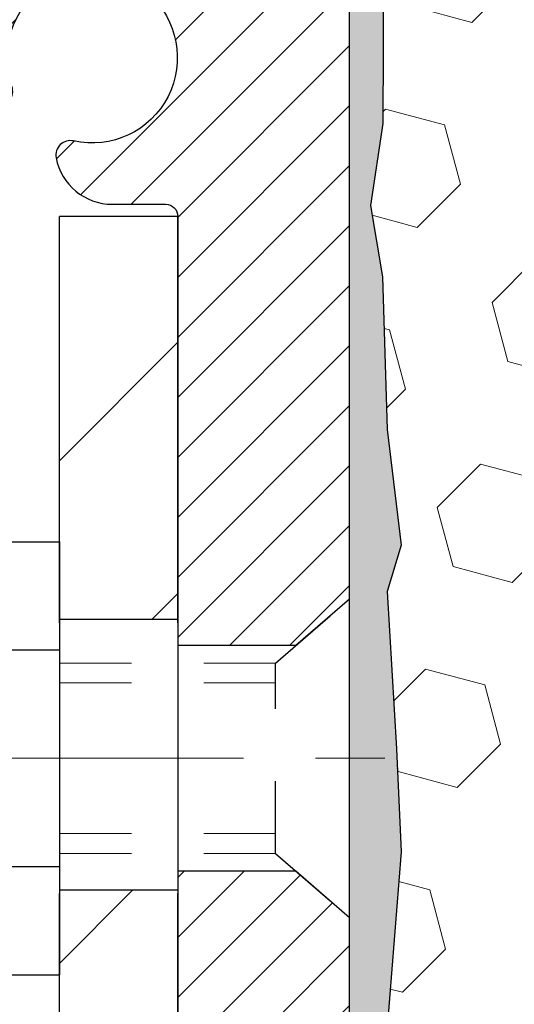
# Model space of a CAD drawing. Extents: x 725 to 3254, y 32 to 1977.
# Drawn here: x 740 to 741, y 51 to 52 of the extents above; entities that cross this region are included whole.
import ezdxf

# ---------------------------------------------------------------- set-up
doc = ezdxf.new("R2010")
doc.units = 0
doc.header["$LTSCALE"] = 5
doc.header["$MEASUREMENT"] = 0
doc.linetypes.add('CENTERX2', pattern=[4, 2.5, -0.5, 0.5, -0.5])
doc.linetypes.add('HIDDEN', pattern=[0.375, 0.25, -0.125])
for name, color, linetype, lineweight in [('CENTERLINE - L', 1, 'CENTERX2', 15), ('EPOXY ADHESIVE - H', 50, 'CONTINUOUS', 15), ('EPOXY ADHESIVE - L', 52, 'CONTINUOUS', 25), ('FOAM INSERT - H', 150, 'CONTINUOUS', 9), ('MIG FOOT - H', 251, 'CONTINUOUS', 20), ('MIG FOOT - L', 7, 'CONTINUOUS', 30), ('MIG RETAINER - H', 251, 'CONTINUOUS', 20), ('MIG RETAINER - L', 7, 'CONTINUOUS', 30), ('SCREW - L', 1, 'CONTINUOUS', 25)]:
    doc.layers.add(name, color=color, linetype=linetype, lineweight=lineweight)
doc.layers.add('METAL11', color=7, linetype='CONTINUOUS')

msp = doc.modelspace()

# ---------------------------------------------------------------- hatches: boundary and pattern name
at = {"layer": 'EPOXY ADHESIVE - H'}
h = msp.add_hatch(dxfattribs=at)
h.set_pattern_fill('AR-SAND', color=256, scale=0.03937007874015701, style=0)
h.set_pattern_definition([(37.50000000000001, (0, 0), (-0.002480053468882181, 0.07585920350445416), [0, -0.05984251968503865, 0, -0.06692913385826692, 0, -0.06397637795275514]), (7.499999999999999, (0, 0), (0.06967624823888606, 0.1111081128043191), [0, -0.03228346456692874, 0, -0.05393700787401511, 0, -0.02066929133858243]), (327.5, (-0.04842519685039312, 0), (0.1226040103051755, 0.0002227973833450738), [0, -0.0196850393700785, 0, -0.07086614173228262, 0, -0.09251968503936897]), (317.5, (-0.04842519685039312, 0), (0.118351441124892, 0.03455415609977319), [0, -0.009842519685039252, 0, -0.04645669291338526, 0, -0.05314960629921196])])
edge = h.paths.add_edge_path()
edge.add_line((740.3195347166908, 52.25754857441916), (740.3182168796012, 51.94387521140334))
edge.add_line((740.3182168796012, 51.94387521140334), (740.3012397790186, 51.83049207308704))
edge.add_line((740.3012397790186, 51.83049207308704), (740.3179433495167, 51.73154896766891))
edge.add_line((740.3179433495167, 51.73154896766891), (740.324354894699, 51.52016910147495))
edge.add_line((740.324354894699, 51.52016910147495), (740.3435858831782, 51.3600335797214))
edge.add_line((740.3435858831782, 51.3600335797214), (740.324354894699, 51.29597981532834))
edge.add_line((740.324354894699, 51.29597981532834), (740.3371743379959, 51.0781952391585))
edge.add_line((740.3371743379959, 51.0781952391585), (740.3435858831782, 50.93540278898035))
edge.add_line((740.3435858831782, 50.93540278898035), (740.324354894699, 50.69199715136165))
edge.add_line((740.324354894699, 50.69199715136165), (740.3371743379959, 50.487021995144))
edge.add_line((740.3371743379959, 50.487021995144), (740.324354894699, 50.14753460016436))
edge.add_line((740.324354894699, 50.14753460016436), (740.324354894699, 50.07254247417222))
edge.add_line((740.324354894699, 50.07254247417222), (740.1134856369961, 50.03274314738218))
edge.add_line((740.1134856369961, 50.03274314738218), (740.1138480962927, 49.80339180339428))
edge.add_line((740.1138480962927, 49.80339180339428), (740.1092656587884, 49.58573119893526))
edge.add_line((740.1092656587884, 49.58573119893526), (740.1132476464329, 49.43253732308307))
edge.add_line((740.1132476464329, 49.43253732308307), (740.0943578312013, 49.1481258736855))
edge.add_line((740.0943578312013, 49.1481258736855), (740.1134534761093, 48.99702360978091))
edge.add_line((740.1134534761093, 48.99702360978091), (740.0961530630027, 48.76459124758372))
edge.add_line((740.0961530630027, 48.76459124758372), (740.0868926497233, 48.63064695989812))
edge.add_line((740.0868926497233, 48.63064695989812), (740.0705294123602, 48.45091496332822))
edge.add_line((740.0705294123602, 48.45091496332822), (740.0844675765111, 48.40063026493695))
edge.add_line((740.0844675765111, 48.40063026493695), (740.0807736735414, 48.33417695750646))
edge.add_line((740.0807736735414, 48.33417695750646), (740.0864167295931, 48.21956950175255))
edge.add_line((740.0864167295931, 48.21956950175255), (740.0895999150282, 48.1091915441483))
edge.add_line((740.0895999150282, 48.1091915441483), (740.0869301784908, 48.05223953613046))
edge.add_line((740.0869301784908, 48.05223953613046), (740.0450641577509, 48.05223953613046))
edge.add_line((740.0450641577509, 48.05223953613046), (740.0342949946788, 48.05223953613046))
edge.add_line((740.0342949946788, 48.05223953613046), (740.0342949946788, 48.15292020384555))
edge.add_line((740.0342949946788, 48.15292020384555), (740.0342166287911, 48.34778125625188))
edge.add_line((740.0342166287911, 48.34778125625188), (740.0342949946786, 48.94585473290903))
edge.add_line((740.0342949946786, 48.94585473290903), (740.0342949946785, 50.14307312630874))
edge.add_line((740.0342949946785, 50.14307312630874), (740.2722899706633, 50.14307312630868))
edge.add_line((740.2722899706633, 50.14307312630868), (740.2722965106565, 52.17723953613029))
edge.add_arc((740.0755276346329, 52.3470274437853), 0.2598959871899966, 319.209751061938, 339.861708319269)
at = {"layer": 'FOAM INSERT - H'}
h = msp.add_hatch(dxfattribs=at)
h.set_pattern_fill('HEX', color=256, scale=0.6785, angle=45, style=0)
h.set_pattern_definition([(45, (742.964592458524, 43.80365758904179), (-0.1038736744048991, 0.1038736744048991), [0.0848125, -0.169625]), (165, (742.964592458524, 43.80365758904179), (-0.03802040361662655, -0.1418940780215256), [0.0848125, -0.169625]), (105, (743.0245639524032, 43.86362908292119), (-0.1418940780215257, -0.03802040361662649), [0.0848125, -0.169625])])
edge = h.paths.add_edge_path()
edge.add_arc((747.5940653866791, 52.34702744378487), 0.2598959871883716, 183.9810485659175, 220.7902489381456, ccw=False)
edge.add_line((747.3347965106569, 52.3289837722395), (747.3347965106569, 52.55091451976278))
edge.add_arc((747.2879215106569, 52.55091451976264), 0.046875, -75.52248783229811, 1.737134880386293e-10, ccw=False)
edge.add_arc((747.2762027606685, 52.59630104336536), 0.0937500000109966, 184.1951275993102, 284.47751216776186, ccw=False)
edge.add_line((747.1827039448682, 52.58944291344545), (747.179391024537, 52.63460888892689))
edge.add_arc((747.079658954366, 52.62729355034688), 0.09999999999572518, 4.195127599283022, 75.15303502872138)
edge.add_arc((746.880388615919, 51.87558105600928), 0.8776762449254821, 75.15303502872193, 109.5939864083219)
edge.add_arc((746.6531280626059, 52.5140148692147), 0.2000000000000762, 109.5939864083072, 163.7324454146046)
edge.add_arc((746.3711386159199, 52.59630104337219), 0.09374999999950427, 196.2675545853741, 343.7324454145926, ccw=False)
edge.add_arc((746.089149169234, 52.51401486921493), 0.1999999999999181, 16.26755458535765, 70.40601359167644)
edge.add_arc((745.8618886159211, 51.87558105600883), 0.8776762449258975, 70.4060135916963, 109.593986408468)
edge.add_arc((745.6346280626063, 52.51401486921408), 0.200000000000153, 109.5939864084722, 163.7324454144098)
edge.add_arc((745.35263861592, 52.59630104337265), 0.09375000000005228, 196.267554585563, 343.732445414437, ccw=False)
edge.add_arc((745.0706491692337, 52.51401486921408), 0.200000000000155, 16.26755458559018, 70.40601359152781)
edge.add_arc((744.8433886159189, 51.87558105600908), 0.8776762449257074, 70.40601359152643, 109.5939864082694)
edge.add_arc((744.6161280626063, 52.51401486921515), 0.199999999999846, 109.5939864082615, 163.7324454146)
edge.add_arc((744.33413861592, 52.59630104337267), 0.09375000000007185, 270.00000000006946, 343.7324454146441, ccw=False)
edge.add_arc((744.33413861592, 52.59630104337268), 0.09375000000008527, 196.2675545853934, 270.00000000006946, ccw=False)
edge.add_arc((744.0521491692335, 52.51401486921509), 0.199999999999952, 16.26755458539087, 70.40601359174941)
edge.add_arc((743.824888615921, 51.87558105600939), 0.877676244925401, 70.40601359173202, 109.5939864084817)
edge.add_arc((743.5976280626064, 52.51401486921394), 0.2000000000002714, 109.5939864084947, 163.7324454144111)
edge.add_arc((743.3156386159201, 52.59630104337253), 0.09374999999994314, 270.00000000006946, 343.73244541441755, ccw=False)
edge.add_arc((743.3156386159201, 52.59630104337268), 0.09375000000008527, 196.2675545853934, 270.00000000006946, ccw=False)
edge.add_arc((743.0336491692336, 52.51401486921509), 0.199999999999952, 16.26755458539087, 70.40601359174941)
edge.add_arc((742.806388615921, 51.87558105600891), 0.8776762449258942, 70.4060135917356, 109.5939864084698)
edge.add_arc((742.5791280626062, 52.51401486921432), 0.1999999999998873, 109.5939864084647, 163.7324454144424)
edge.add_arc((742.2971386159202, 52.59630104337273), 0.09374999999995111, 275.6623963901211, 343.73244541440084, ccw=False)
edge.add_arc((742.3156386159195, 52.59630104337253), 0.09374999999980378, 196.2675545855352, 264.33760360952124, ccw=False)
edge.add_arc((742.0336491692334, 52.51401486921408), 0.200000000000155, 16.26755458559018, 70.40601359152781)
edge.add_arc((741.8063886159188, 51.87558105600922), 0.8776762449255354, 70.40601359153032, 109.5939864082959)
edge.add_arc((741.579128062606, 52.51401486921493), 0.1999999999999845, 109.5939864082819, 163.7324454145798)
edge.add_arc((741.2971386159196, 52.59630104337265), 0.09374999999998858, 196.2675545853962, 343.7324454145704, ccw=False)
edge.add_arc((741.0151491692334, 52.51401486921509), 0.1999999999998428, 16.26755458539999, 70.40601359173849)
edge.add_arc((740.7878886159206, 51.87558105600894), 0.8776762449258366, 70.40601359171852, 104.7447177607291)
edge.add_arc((740.5899600629504, 52.62764796117616), 0.09999999999568175, 104.7447177607023, 175.8048724010702)
edge.add_line((740.4902279927793, 52.63496329975555), (740.4868890764459, 52.58944291345415))
edge.add_arc((740.3933902606565, 52.59630104337268), 0.09375000000001431, 255.5224878040247, 355.8048724010421, ccw=False)
edge.add_arc((740.3816715106458, 52.55091451977579), 0.04687499998908348, 179.9999999999826, 255.522487804023, ccw=False)
edge.add_line((740.3347965106567, 52.5509145197758), (740.3347965106565, 52.32898377223916))
edge.add_arc((740.0755276346345, 52.34702744378453), 0.2598959871882577, 339.8617083192953, 356.0189514340792, ccw=False)
edge.add_line((740.3195347166908, 52.2575485744191), (740.3182168796012, 51.94387521140334))
edge.add_line((740.3182168796012, 51.94387521140334), (740.3012397790186, 51.83049207308704))
edge.add_line((740.3012397790186, 51.83049207308704), (740.3179433495167, 51.73154896766891))
edge.add_line((740.3179433495167, 51.73154896766891), (740.324354894699, 51.52016910147495))
edge.add_line((740.324354894699, 51.52016910147495), (740.3435858831782, 51.3600335797214))
edge.add_line((740.3435858831782, 51.3600335797214), (740.324354894699, 51.29597981532834))
edge.add_line((740.324354894699, 51.29597981532834), (740.3371743379959, 51.07819523915856))
edge.add_line((740.3371743379959, 51.07819523915856), (740.3435858831782, 50.93540278898035))
edge.add_line((740.3435858831782, 50.93540278898035), (740.324354894699, 50.69199715136165))
edge.add_line((740.324354894699, 50.69199715136165), (740.3371743379959, 50.487021995144))
edge.add_line((740.3371743379959, 50.487021995144), (740.324354894699, 50.14753460016436))
edge.add_line((740.324354894699, 50.14753460016436), (740.324354894699, 50.07254247417222))
edge.add_line((740.324354894699, 50.07254247417222), (740.1134856369961, 50.03274314738218))
edge.add_line((740.1134856369961, 50.03274314738218), (740.1138480962927, 49.80339180339428))
edge.add_line((740.1138480962927, 49.80339180339428), (740.1092656587884, 49.58573119893526))
edge.add_line((740.1092656587884, 49.58573119893526), (740.1132476464329, 49.43253732308307))
edge.add_line((740.1132476464329, 49.43253732308307), (740.0943578312013, 49.1481258736855))
edge.add_line((740.0943578312013, 49.1481258736855), (740.1134534761093, 48.99702360978091))
edge.add_line((740.1134534761093, 48.99702360978091), (740.0961530630027, 48.76459124758372))
edge.add_line((740.0961530630027, 48.76459124758372), (740.0868926497233, 48.63064695989812))
edge.add_line((740.0868926497233, 48.63064695989812), (740.0705294123602, 48.45091496332822))
edge.add_line((740.0705294123602, 48.45091496332822), (740.0844675765111, 48.40063026493695))
edge.add_line((740.0844675765111, 48.40063026493695), (740.0807736735414, 48.33417695750646))
edge.add_line((740.0807736735414, 48.33417695750646), (740.0864167295931, 48.21956950175255))
edge.add_line((740.0864167295931, 48.21956950175255), (740.0895999150282, 48.1091915441483))
edge.add_line((740.0895999150282, 48.1091915441483), (740.0869301784908, 48.05223953613046))
edge.add_line((740.0869301784908, 48.05223953613046), (747.3972965106569, 48.05223953613023))
edge.add_line((747.3972965106569, 48.05223953613023), (747.3972965106569, 49.61473953613029))
edge.add_arc((747.3972965106569, 49.80223953613029), 0.1875, 270, 360)
edge.add_line((747.5847965106569, 49.80223953613029), (747.5847965106569, 50.11473953613029))
edge.add_arc((747.3972965106569, 50.11473953613029), 0.1875, 0, 90)
edge.add_line((747.3972965106569, 50.30223953613029), (747.3972965106569, 50.80223953613029))
edge.add_arc((747.3972965106569, 50.98973953613029), 0.1875, 270, 360)
edge.add_line((747.5847965106569, 50.98973953613029), (747.5847965106569, 51.30223953613029))
edge.add_arc((747.3972965106569, 51.30223953613029), 0.1875, 0, 90)
edge.add_line((747.3972965106569, 51.48973953613029), (747.3972965106569, 52.17723953613063))
at = {"layer": 'MIG FOOT - H'}
h = msp.add_hatch(dxfattribs=at)
h.set_pattern_fill('ANSI31', color=256, scale=1.9685, style=0)
h.set_pattern_definition([(45, (-207.38028386894, -414.510427189325), (-0.1739924623457148, 0.1739924623457148), [])])
h.paths.add_polyline_path([(739.8702949946796, 51.81507473291101), (740.0342949946793, 51.81507473291101), (740.0342949946793, 51.25742473291088), (739.8702949946795, 51.25742473291088)])
edge = h.paths.add_edge_path()
edge.add_line((739.8702949946795, 50.88242473291088), (740.0342949946793, 50.88242473291088))
edge.add_line((740.0342949946793, 50.88242473291088), (740.0342949946788, 47.59743473291117))
edge.add_arc((739.6799649946789, 47.59743473291111), 0.3543299999998908, 269.99999999998164, 360.0000000000092, ccw=False)
edge.add_line((739.6799649946788, 47.24310473291116), (737.3155450256788, 47.24310473291122))
edge.add_line((737.3155450256788, 47.24310473291122), (737.3155450256791, 47.40710473291121))
edge.add_line((737.3155450256791, 47.40710473291121), (739.6799649946788, 47.40710473291115))
edge.add_arc((739.6799649946788, 47.59743473291117), 0.1903300000000172, 270, 360)
edge.add_line((739.8702949946788, 47.59743473291117), (739.8702949946795, 50.88242473291088))
h.paths.add_polyline_path([(736.346794994679, 47.40710473291115), (736.878041963679, 47.40710473291104), (736.8780419636788, 47.24310473291111), (736.346794994679, 47.24310473291111)])
at = {"layer": 'MIG RETAINER - H'}
h = msp.add_hatch(dxfattribs=at)
h.set_pattern_fill('ANSI31', color=256, scale=0.47, style=0)
h.set_pattern_definition([(45, (-207.3802838689398, -385.2092834957692), (-0.04154252339470966, 0.04154252339470967), [])])
h.paths.add_polyline_path([(740.2722949946774, 50.1430747329111), (740.2722949946792, 50.84419164004534), (740.1979986603967, 50.90877645810595), (740.0342949946793, 50.90877645810595), (740.0342949946784, 50.14307473291116)])
edge = h.paths.add_edge_path()
edge.add_arc((739.4922949946805, 52.59207473291339), 0.07800000000003138, 179.9999999999582, 269.9999999994989, ccw=False)
edge.add_line((739.4142949946804, 52.59207473291345), (739.4142949946807, 52.85507473291052))
edge.add_arc((739.3942949946805, 52.85507473291075), 0.02000000000020918, 359.9999999993486, 449.9999999980458)
edge.add_line((739.3942949946812, 52.8750747329109), (739.3072949946813, 52.87507473291278))
edge.add_arc((739.3072949946807, 52.84507473291275), 0.03000000000002956, 449.9999999986973, 539.9999999997827)
edge.add_line((739.2772949946807, 52.84507473291286), (739.27729499468, 52.31007473290579))
edge.add_arc((739.4342949946799, 52.31007473290562), 0.1569999999999254, 539.9999999999377, 630.0000000003319)
edge.add_line((739.4342949946808, 52.15307473290564), (739.6005553096381, 52.15307473290649))
edge.add_arc((739.6005553096275, 52.07433504787498), 0.07873968503150763, 362.58551599465926, 449.9999999922238, ccw=False)
edge.add_arc((739.7940977686936, 52.08307473291042), 0.114999999999426, 182.585516002114, 264.7875303258168)
edge.add_arc((739.7854670833684, 51.98846759115715), 0.02000000000000517, 264.7875303255701, 379.6742449813813)
edge.add_arc((739.9155140497998, 52.03496520534539), 0.1181095275611714, -102.63422251541402, 199.6742449814629, ccw=False)
edge.add_arc((739.8853058896394, 51.90019982157413), 0.02000000000040289, 437.36577748606, 550.6215204679287)
edge.add_arc((739.9432949946795, 51.91107473291216), 0.07899999999997757, 190.6215204695919, 269.9999999991755)
edge.add_line((739.9432949946784, 51.83207473291215), (740.0172949946796, 51.83207473291101))
edge.add_arc((740.0172949946793, 51.81507473291101), 0.01699999999999591, 360, 449.9999999992337, ccw=False)
edge.add_line((740.0342949946794, 51.81507473291101), (740.0342949946788, 51.22137300771591))
edge.add_line((740.0342949946788, 51.22137300771591), (740.1979986603967, 51.22137300771591))
edge.add_line((740.1979986603967, 51.22137300771591), (740.2722949946788, 51.28595782577618))
edge.add_line((740.2722949946788, 51.28595782577618), (740.2722949946807, 52.84507473291008))
edge.add_arc((740.2422949946808, 52.84507473291019), 0.02999999999985903, 359.9999999997829, 449.9999999995657)
edge.add_line((740.2422949946811, 52.87507473291011), (740.1772949946809, 52.87507473291073))
edge.add_arc((740.1772949946807, 52.85507473291075), 0.01999999999998181, 449.9999999993486, 540)
edge.add_line((740.1572949946807, 52.85507473291075), (740.1572949946803, 52.5920747329093))
edge.add_arc((740.0792949946804, 52.59207473290941), 0.07799999999997453, 269.9999999995825, 359.9999999999165, ccw=False)
edge.add_line((740.0792949946798, 52.51407473290944), (740.0752949946798, 52.51407473290944))
edge.add_arc((740.0752949946802, 52.5920747329093), 0.07799999999986085, 179.999999999833, 269.999999999666, ccw=False)
edge.add_line((739.9972949946804, 52.59207473290952), (739.9972949946807, 52.85507473291018))
edge.add_arc((739.9772949946807, 52.85507473291018), 0.01999999999998181, 360, 449.9999999996743)
edge.add_line((739.9772949946808, 52.87507473291016), (739.8358483466245, 52.87507473291113))
edge.add_line((739.8358483466245, 52.87507473291113), (739.8358483466245, 52.5441795266939))
edge.add_line((739.8358483466245, 52.5441795266939), (739.8165627842268, 52.52484891979203))
edge.add_line((739.8165627842268, 52.52484891979203), (739.8165627842268, 52.44770667020676))
edge.add_line((739.8165627842268, 52.44770667020676), (739.7587060970382, 52.4091355454138))
edge.add_line((739.7587060970382, 52.4091355454138), (739.7008494098495, 52.44770667020676))
edge.add_line((739.7008494098495, 52.44770667020676), (739.7008494098495, 52.52484891979203))
edge.add_line((739.7008494098495, 52.52484891979203), (739.6815638474527, 52.54413448218806))
edge.add_line((739.6815638474527, 52.54413448218806), (739.6815638474527, 52.87507473291113))
edge.add_line((739.6815638474527, 52.87507473291113), (739.5942949946807, 52.8750747329113))
edge.add_arc((739.5942949946807, 52.85507473291132), 0.01999999999998181, 450, 540)
edge.add_line((739.5742949946807, 52.85507473291132), (739.5742949946804, 52.59207473291322))
edge.add_arc((739.4962949946803, 52.59207473291345), 0.07800000000008822, 269.999999999666, 359.999999999833, ccw=False)
edge.add_line((739.4962949946798, 52.51407473291336), (739.4922949946798, 52.51407473291336))

# ---------------------------------------------------------------- linework, layer by layer
at = {"layer": 'CENTERLINE - L', "ltscale": 0.03}
msp.add_line((739.0750731035198, 51.06507473291101), (740.3212984692052, 51.06507473291101), dxfattribs=at)
at = {"layer": 'EPOXY ADHESIVE - L'}
msp.add_lwpolyline([(740.2722899706633, 50.14307312630868), (740.2722965106565, 52.17723953613029, 0.09035585911808025), (740.3195347166908, 52.25754857441916), (740.3182168796012, 51.94387521140334), (740.3012397790186, 51.83049207308704), (740.3179433495167, 51.73154896766891), (740.324354894699, 51.52016910147495), (740.3435858831782, 51.3600335797214), (740.324354894699, 51.29597981532834), (740.3371743379959, 51.0781952391585), (740.3435858831782, 50.93540278898035), (740.324354894699, 50.69199715136165)], format="xyb", dxfattribs=at)
at = {"layer": 'METAL11'}
msp.add_line((739.8702949946796, 51.34607623147708), (739.8702949946796, 50.97107623147708), dxfattribs=at)
at = {"layer": 'MIG FOOT - L'}
for p, q in [((740.0342949946795, 51.81507473291101), (739.8702949946795, 51.81507473291101)), ((739.8702949946792, 51.25257473291101), (739.8702949946796, 51.81507473291101)), ((740.0342949946789, 51.25257473291101), (740.0342949946794, 51.81507473291101)), ((739.8702949946795, 51.25742473291088), (740.0342949946793, 51.25742473291088)), ((739.8702949946795, 51.25742473291088), (739.8702949946795, 50.88242473291088)), ((740.0342949946793, 51.25742473291088), (740.0342949946793, 50.88242473291088)), ((740.0342949946793, 50.88242473291088), (739.8702949946795, 50.88242473291088)), ((739.8702949946788, 47.59743473291117), (739.8702949946792, 50.87757473291101)), ((740.0342949946788, 47.59743473291117), (740.0342949946788, 50.87757473291101))]:
    msp.add_line(p, q, dxfattribs=at)
at = {"layer": 'MIG RETAINER - L'}
msp.add_line((740.2722949946792, 51.37945932434265), (740.2722949946792, 51.37945932434265), dxfattribs=at)
msp.add_lwpolyline([(739.6005553096381, 52.15307473290649, -0.4010574505985916), (739.6792148380804, 52.07788703076211, 0.3748896829303737), (739.783650096984, 51.96855029815636, 0.5479758845004098), (739.8042995229152, 51.99520103163867, -3.888295204768812), (739.8896804119032, 51.91971554741203, 0.5387583055402678), (739.8656485658964, 51.89651341095175, 0.3609021040651776), (739.9432949946784, 51.83207473291215), (740.0172949946796, 51.83207473291101, -0.414213562369066), (740.0342949946794, 51.81507473291101), (740.0342949946788, 51.22137300771591), (740.1979986603967, 51.22137300771591), (740.2722949946788, 51.28595782577618), (740.2722949946807, 52.84507473291008, 0.4142135623706347)], format="xyb", dxfattribs=at)
msp.add_lwpolyline([(740.2722949946774, 50.1430747329111), (740.2722949946792, 50.84419164004534), (740.1979986603967, 50.90877645810595), (740.0342949946793, 50.90877645810595), (740.0342949946784, 50.14307473291116)], close=True, dxfattribs=at)
at = {"layer": 'SCREW - L'}
for p, q in [((739.6300046744009, 51.36479030057571), (739.8702949946796, 51.36479030057571)), ((739.8702949946796, 51.36479030057571), (739.8702949946796, 50.76536522821256)), ((739.6300046744009, 51.21493403248503), (739.8702949946796, 51.21493403248503)), ((739.6300046744009, 50.91522149630352), (739.8702949946796, 50.9152214963034)), ((739.6300046744009, 50.76536522821273), (739.8702949946796, 50.76536522821273))]:
    msp.add_line(p, q, dxfattribs=at)
at = {"layer": 'SCREW - L', "linetype": 'HIDDEN', "ltscale": 0.025}
for p, q in [((740.1697286152788, 51.19679823241724), (740.2722949946792, 51.28595782577658)), ((740.2722949946792, 50.84419164004534), (740.2722949946792, 51.28595782577658)), ((740.1697216406337, 50.93335729637108), (740.1697286152788, 51.19679823241724)), ((740.1697216406337, 50.93335729637108), (740.2722949946792, 50.84419164004534))]:
    msp.add_line(p, q, dxfattribs=at)
at = {"layer": 'SCREW - L', "linetype": 'HIDDEN', "lineweight": 5, "ltscale": 0.025}
for p, q in [((739.8702949946795, 51.19679823241735), (740.1697286152788, 51.19679823241729)), ((739.8702949946796, 51.16935646824579), (740.1697278887533, 51.16935646824585)), ((739.8702949946796, 50.96079906054247), (740.1697223671592, 50.96079906054247)), ((739.8702949946795, 50.9333572963712), (740.1697216406337, 50.93335729637108))]:
    msp.add_line(p, q, dxfattribs=at)

doc.saveas('drawing.dxf')
